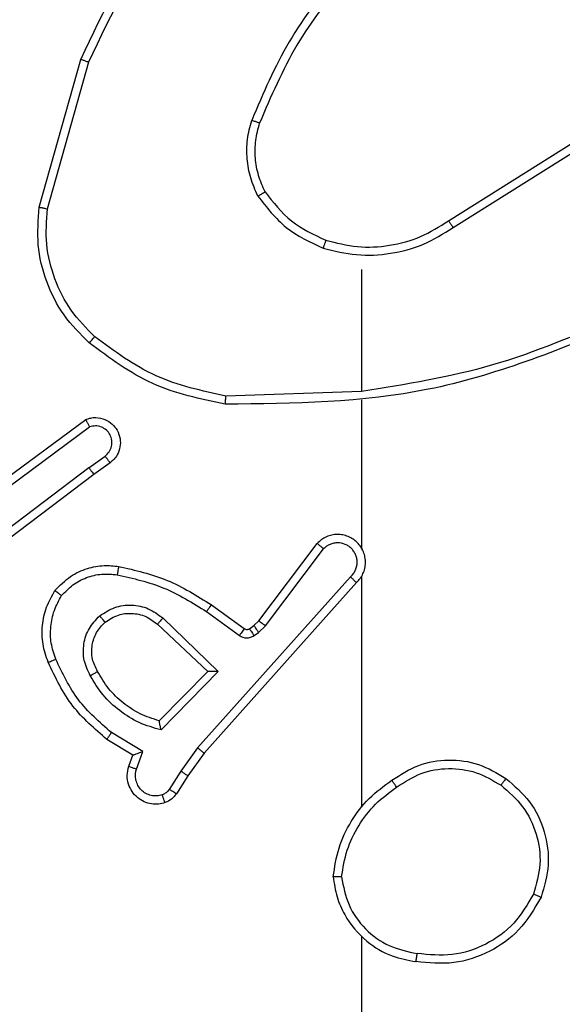
# Model space of a CAD drawing. Units: millimetres. Extents: x 1456 to 2993, y -132 to 847.
# Drawn here: x 2029 to 2030, y 141 to 144 of the extents above; entities that cross this region are included whole.
import ezdxf

# ---------------------------------------------------------------- set-up
doc = ezdxf.new("R2010")
doc.units = ezdxf.units.MM
doc.header["$PDSIZE"] = -1
doc.layers.add('VP-DIM', color=7, linetype='Continuous')
doc.layers.add('VP-EQ', color=7, linetype='Continuous', true_color=0x8a3492)
doc.dimstyles.new('ISO-25', dxfattribs={"dimtxt": 2.5, "dimasz": 2.5, "dimexe": 1.25, "dimexo": 0.625, "dimtad": 1, "dimtxsty": 'Standard', "dimcen": 2.5, "dimadec": 0, "dimazin": 0, "dimtfac": 1, "dimtmove": 0, "dimatfit": 3, "dimfxl": 1, "dimarcsym": 0})

# ---------------------------------------------------------------- blocks, each defined once
blk = doc.blocks.new('*D616')
at = {"layer": 'Defpoints', "color": 0}
for p in [(2722.6859, 827.147), (2722.6859, 445.647), (1854.5859, 136.847)]:
    blk.add_point(p, dxfattribs=at)
at = {"layer": 'VP-DIM', "color": 0, "lineweight": -2}
for p, q in [((1854.5859, 757.147), (1854.5859, 847.147)), ((2722.6859, 757.147), (2722.6859, 847.147)), ((1874.5859, 827.147), (2247.2537, 827.147)), ((2702.6859, 827.147), (2340.587, 827.147))]:
    blk.add_line(p, q, dxfattribs=at)
at = {"layer": 'VP-DIM', "color": 0}
for points in [[(1874.5859, 830.4803), (1874.5859, 823.8137), (1854.5859, 827.147)], [(2702.6859, 823.8137), (2702.6859, 830.4803), (2722.6859, 827.147)]]:
    blk.add_solid(points, dxfattribs=at)
at = {"layer": 'VP-DIM', "color": 0, "insert": (2293.9203, 827.147), "char_height": 20, "attachment_point": 5}
blk.add_mtext('868', dxfattribs=at)
blk = doc.blocks.new('*D627')
at = {"layer": 'Defpoints', "color": 0}
for p in [(2024.5859, 762.2331), (2552.6859, 439.69), (2024.5859, 143.0103)]:
    blk.add_point(p, dxfattribs=at)
at = {"layer": 'VP-DIM', "color": 0, "lineweight": -2}
for p, q in [((2024.5859, 692.2331), (2024.5859, 782.2331)), ((2552.6859, 692.2331), (2552.6859, 782.2331)), ((2044.5859, 762.2331), (2240.2078, 762.2331)), ((2532.6859, 762.2331), (2333.5411, 762.2331))]:
    blk.add_line(p, q, dxfattribs=at)
at = {"layer": 'VP-DIM', "color": 0}
for points in [[(2044.5859, 765.5665), (2044.5859, 758.8998), (2024.5859, 762.2331)], [(2532.6859, 758.8998), (2532.6859, 765.5665), (2552.6859, 762.2331)]]:
    blk.add_solid(points, dxfattribs=at)
at = {"layer": 'VP-DIM', "color": 0, "insert": (2286.8744, 762.2331), "char_height": 20, "attachment_point": 5}
blk.add_mtext('528', dxfattribs=at)
blk = doc.blocks.new('2')
at = {"color": 7, "linetype": 'Continuous', "lineweight": 25}
for p, q in [((-1834.8098, 149.1326), (-1834.71, 149.4878)), ((-1834.7903, 149.1284), (-1834.6911, 149.4815)), ((-1833.8262, 149.1), (-1833.5204, 149.2923)), ((-1833.815, 149.0834), (-1833.5096, 149.2755)), ((-1834.0356, 148.9831), (-1834.0356, 148.6895)), ((-1834.0356, 148.6897), (-1834.3611, 148.6787)), ((-1834.0356, 148.6694), (-1834.0356, 148.3139)), ((-1834.9286, 148.4518), (-1834.6984, 148.6221)), ((-1834.9162, 148.4362), (-1834.6888, 148.6044)), ((-1834.6906, 148.5059), (-1834.6517, 148.5344)), ((-1834.6906, 148.5059), (-1834.9904, 148.2798)), ((-1834.6397, 148.5184), (-1834.6785, 148.4899)), ((-1834.6785, 148.4899), (-1834.9772, 148.2647)), ((-1834.2819, 148.1387), (-1834.1417, 148.3245)), ((-1834.266, 148.1265), (-1834.1264, 148.3115)), ((-1834.0617, 148.2442), (-1834.4296, 147.8329)), ((-1834.0356, 148.2448), (-1834.0356, 147.6906)), ((-1834.0475, 148.2302), (-1834.4139, 147.8206)), ((-1834.3961, 148.1771), (-1834.3171, 148.1197)), ((-1834.4078, 148.1607), (-1834.3289, 148.1033)), ((-1834.5259, 148.1301), (-1834.4049, 148.0166)), ((-1834.5132, 148.1454), (-1834.3799, 148.017)), ((-1834.305, 148.1196), (-1834.294, 148.1271)), ((-1834.294, 148.1271), (-1834.2819, 148.1387)), ((-1834.2827, 148.1105), (-1834.266, 148.1265)), ((-1834.2936, 148.1029), (-1834.2827, 148.1105)), ((-1834.4049, 148.0166), (-1834.5215, 147.8981)), ((-1834.3799, 148.017), (-1834.5171, 147.8762)), ((-1834.5609, 147.8244), (-1834.6364, 147.8698)), ((-1834.5851, 147.816), (-1834.6474, 147.8535)), ((-1834.5761, 147.7821), (-1834.5609, 147.8244)), ((-1834.4296, 147.8329), (-1834.4695, 147.777)), ((-1834.4139, 147.8206), (-1834.4528, 147.766)), ((-1834.5949, 147.789), (-1834.5851, 147.816)), ((-1834.4695, 147.777), (-1834.4974, 147.7335)), ((-1834.4528, 147.766), (-1834.4804, 147.723)), ((-1834.0356, 147.3804), (-1834.0356, 145.7831))]:
    blk.add_line(p, q, dxfattribs=at)
for points, knots in [([(-1834.71, 149.4878), (-1834.6544, 149.6046), (-1834.5418, 149.8413), (-1834.3459, 150.0156), (-1834.2467, 150.1039)], [0, 0, 0, 0, 0.49327, 1, 1, 1, 1]), ([(-1834.6911, 149.4815), (-1834.6351, 149.5984), (-1834.523, 149.8321), (-1834.3291, 150.0041), (-1834.2322, 150.0901)], [0, 0, 0, 0, 0.499993, 1, 1, 1, 1]), ([(-1834.0877, 149.7004), (-1834.1308, 149.6451), (-1834.2168, 149.5345), (-1834.2718, 149.4057), (-1834.2993, 149.3412)], [0, 0, 0, 0, 0.500012, 1, 1, 1, 1]), ([(-1834.0725, 149.6873), (-1834.1143, 149.6336), (-1834.1989, 149.5251), (-1834.2531, 149.3985), (-1834.2804, 149.3346)], [0, 0, 0, 0, 0.494664, 1, 1, 1, 1]), ([(-1834.71, 149.4878), (-1834.7098, 149.4878), (-1834.7093, 149.4876), (-1834.7065, 149.4867), (-1834.7031, 149.4856), (-1834.6996, 149.4844), (-1834.6956, 149.483), (-1834.6926, 149.482), (-1834.6911, 149.4815)], [0, 0, 0, 0, 0.201128, 0.434232, 0.563067, 0.700416, 0.846197, 1, 1, 1, 1]), ([(-1834.2844, 149.1593), (-1834.2908, 149.1736), (-1834.3036, 149.2022), (-1834.3113, 149.2487), (-1834.3113, 149.2958), (-1834.3033, 149.3261), (-1834.2993, 149.3412)], [0, 0, 0, 0, 0.2499509, 0.5000022, 0.7500527, 1, 1, 1, 1]), ([(-1834.2804, 149.3346), (-1834.2806, 149.3346), (-1834.2809, 149.3348), (-1834.2835, 149.3357), (-1834.2868, 149.3368), (-1834.2903, 149.3381), (-1834.2945, 149.3396), (-1834.2977, 149.3407), (-1834.2993, 149.3412)], [0, 0, 0, 0, 0.181432, 0.408068, 0.538686, 0.68089, 0.834903, 1, 1, 1, 1]), ([(-1834.2671, 149.1694), (-1834.2729, 149.1824), (-1834.2844, 149.2083), (-1834.2915, 149.2505), (-1834.2913, 149.2934), (-1834.284, 149.3208), (-1834.2804, 149.3346)], [0, 0, 0, 0, 0.249994, 0.499998, 0.749997, 1, 1, 1, 1]), ([(-1834.2844, 149.1593), (-1834.2829, 149.1602), (-1834.28, 149.1619), (-1834.276, 149.1642), (-1834.2728, 149.166), (-1834.2698, 149.1678), (-1834.2675, 149.1691), (-1834.2672, 149.1693), (-1834.2671, 149.1694)], [0, 0, 0, 0, 0.167288, 0.322657, 0.465866, 0.596426, 0.821999, 1, 1, 1, 1]), ([(-1834.2671, 149.1694), (-1834.2475, 149.1441), (-1834.2082, 149.0935), (-1834.1501, 149.0666), (-1834.1211, 149.0532)], [0, 0, 0, 0, 0.5000028, 1, 1, 1, 1]), ([(-1834.2844, 149.1593), (-1834.2633, 149.1321), (-1834.2212, 149.0777), (-1834.1588, 149.0488), (-1834.1276, 149.0343)], [0, 0, 0, 0, 0.499993, 1, 1, 1, 1]), ([(-1834.6896, 148.8062), (-1834.7111, 148.8277), (-1834.754, 148.8706), (-1834.795, 148.9528), (-1834.8171, 149.0419), (-1834.8122, 149.1024), (-1834.8098, 149.1326)], [0, 0, 0, 0, 0.250006, 0.5, 0.750001, 1, 1, 1, 1]), ([(-1834.8098, 149.1326), (-1834.8096, 149.1326), (-1834.8092, 149.1325), (-1834.8062, 149.1319), (-1834.8027, 149.1311), (-1834.7991, 149.1304), (-1834.7949, 149.1294), (-1834.7919, 149.1288), (-1834.7903, 149.1284)], [0, 0, 0, 0, 0.201787, 0.435428, 0.564344, 0.701431, 0.846745, 1, 1, 1, 1]), ([(-1834.6767, 148.8213), (-1834.6967, 148.8416), (-1834.7369, 148.8821), (-1834.7749, 148.9595), (-1834.7964, 149.0431), (-1834.7924, 149.1), (-1834.7903, 149.1284)], [0, 0, 0, 0, 0.249867, 0.499993, 0.750127, 1, 1, 1, 1]), ([(-1834.1211, 149.0532), (-1834.096, 149.0468), (-1834.0457, 149.0341), (-1833.9676, 149.0383), (-1833.8919, 149.0585), (-1833.8481, 149.0862), (-1833.8262, 149.1)], [0, 0, 0, 0, 0.249989, 0.499999, 0.749991, 1, 1, 1, 1]), ([(-1833.8262, 149.1), (-1833.8261, 149.0998), (-1833.8259, 149.0995), (-1833.8242, 149.0971), (-1833.8222, 149.0941), (-1833.8201, 149.0911), (-1833.8177, 149.0874), (-1833.8159, 149.0848), (-1833.815, 149.0834)], [0, 0, 0, 0, 0.195099, 0.426175, 0.555755, 0.69462, 0.842769, 1, 1, 1, 1]), ([(-1834.1276, 149.0343), (-1834.101, 149.0276), (-1834.0478, 149.0143), (-1833.9651, 149.0192), (-1833.8849, 149.0399), (-1833.8383, 149.0689), (-1833.815, 149.0834)], [0, 0, 0, 0, 0.249921, 0.499965, 0.750055, 1, 1, 1, 1]), ([(-1834.1211, 149.0532), (-1834.1212, 149.0529), (-1834.1214, 149.0523), (-1834.1229, 149.048), (-1834.1251, 149.0417), (-1834.1268, 149.0368), (-1834.1276, 149.0343)], [0, 0, 0, 0, 0.250244, 0.499904, 0.749791, 1, 1, 1, 1]), ([(-1833.4194, 148.8685), (-1833.5184, 148.8259), (-1833.7164, 148.7407), (-1833.9292, 148.7065), (-1834.0356, 148.6895)], [0, 0, 0, 0, 0.499986, 1, 1, 1, 1]), ([(-1833.411, 148.8507), (-1833.5636, 148.7888), (-1833.8688, 148.6649), (-1834.1982, 148.6608), (-1834.3629, 148.6588)], [0, 0, 0, 0, 0.500002, 1, 1, 1, 1]), ([(-1834.6896, 148.8062), (-1834.6894, 148.8065), (-1834.6889, 148.8071), (-1834.6855, 148.8111), (-1834.6812, 148.8161), (-1834.6782, 148.8196), (-1834.6767, 148.8213)], [0, 0, 0, 0, 0.279865, 0.559073, 0.779412, 1, 1, 1, 1]), ([(-1834.3611, 148.6787), (-1834.4188, 148.6911), (-1834.5343, 148.7159), (-1834.6292, 148.7862), (-1834.6767, 148.8213)], [0, 0, 0, 0, 0.499993, 1, 1, 1, 1]), ([(-1834.3629, 148.6588), (-1834.4227, 148.6715), (-1834.5423, 148.6968), (-1834.6405, 148.7697), (-1834.6896, 148.8062)], [0, 0, 0, 0, 0.500012, 1, 1, 1, 1]), ([(-1834.3629, 148.6588), (-1834.3629, 148.659), (-1834.3628, 148.6595), (-1834.3626, 148.6625), (-1834.3622, 148.6662), (-1834.3619, 148.6698), (-1834.3615, 148.6741), (-1834.3612, 148.6771), (-1834.3611, 148.6787)], [0, 0, 0, 0, 0.204886, 0.43929, 0.567961, 0.70448, 0.848508, 1, 1, 1, 1]), ([(-1834.6984, 148.6221), (-1834.6944, 148.6236), (-1834.6866, 148.6263), (-1834.6707, 148.6276), (-1834.6521, 148.6238), (-1834.6343, 148.6124), (-1834.6214, 148.5962), (-1834.6147, 148.577), (-1834.6149, 148.556), (-1834.621, 148.5393), (-1834.6298, 148.5266), (-1834.6363, 148.5212), (-1834.6397, 148.5184)], [0, 0, 0, 0, 0.072766, 0.142664, 0.27314, 0.392262, 0.499937, 0.623609, 0.735208, 0.854967, 0.92439, 1, 1, 1, 1]), ([(-1834.6984, 148.6221), (-1834.6984, 148.6221), (-1834.6983, 148.6219), (-1834.6977, 148.6207), (-1834.6968, 148.619), (-1834.6951, 148.616), (-1834.6924, 148.6111), (-1834.69, 148.6066), (-1834.6888, 148.6044)], [0, 0, 0, 0, 0.13213, 0.262307, 0.390467, 0.516248, 0.761692, 1, 1, 1, 1]), ([(-1834.6517, 148.5344), (-1834.6481, 148.5377), (-1834.641, 148.5441), (-1834.6354, 148.5577), (-1834.6347, 148.5721), (-1834.6391, 148.586), (-1834.6481, 148.5974), (-1834.6604, 148.6049), (-1834.6748, 148.6079), (-1834.6841, 148.6056), (-1834.6888, 148.6044)], [0, 0, 0, 0, 0.125081, 0.250047, 0.375062, 0.500009, 0.625045, 0.749987, 0.874989, 1, 1, 1, 1]), ([(-1834.6397, 148.5184), (-1834.6399, 148.5186), (-1834.6403, 148.5191), (-1834.6431, 148.5228), (-1834.647, 148.5281), (-1834.6501, 148.5323), (-1834.6517, 148.5344)], [0, 0, 0, 0, 0.250252, 0.500189, 0.749883, 1, 1, 1, 1]), ([(-1834.6906, 148.5059), (-1834.689, 148.5038), (-1834.6859, 148.4996), (-1834.6819, 148.4943), (-1834.6792, 148.4906), (-1834.6788, 148.4902), (-1834.6785, 148.4899)], [0, 0, 0, 0, 0.250215, 0.500065, 0.749711, 1, 1, 1, 1]), ([(-1834.0475, 148.2302), (-1834.0443, 148.2335), (-1834.0381, 148.2399), (-1834.0314, 148.2517), (-1834.0271, 148.2645), (-1834.0255, 148.2779), (-1834.0266, 148.2914), (-1834.0303, 148.3044), (-1834.0366, 148.3163), (-1834.0478, 148.3301), (-1834.0629, 148.3402), (-1834.0799, 148.3453), (-1834.0933, 148.3465), (-1834.1068, 148.345), (-1834.1198, 148.3407), (-1834.1318, 148.3341), (-1834.1384, 148.3277), (-1834.1417, 148.3245)], [0, 0, 0, 0, 0.062517, 0.125052, 0.187573, 0.2501, 0.312625, 0.375152, 0.437677, 0.500205, 0.622261, 0.684191, 0.746524, 0.809292, 0.872453, 0.93601, 1, 1, 1, 1]), ([(-1834.1417, 148.3245), (-1834.1417, 148.3245), (-1834.1415, 148.3243), (-1834.1403, 148.3233), (-1834.1374, 148.3208), (-1834.1323, 148.3165), (-1834.1284, 148.3132), (-1834.1264, 148.3115)], [0, 0, 0, 0, 0.128593, 0.256312, 0.507751, 0.755405, 1, 1, 1, 1]), ([(-1834.0617, 148.2442), (-1834.0594, 148.2464), (-1834.055, 148.2509), (-1834.0502, 148.2591), (-1834.047, 148.2679), (-1834.0456, 148.2773), (-1834.0462, 148.2868), (-1834.0487, 148.2959), (-1834.0529, 148.3044), (-1834.0587, 148.3118), (-1834.0659, 148.3179), (-1834.077, 148.324), (-1834.0896, 148.3265), (-1834.1021, 148.3253), (-1834.1111, 148.3224), (-1834.1195, 148.3179), (-1834.1241, 148.3136), (-1834.1264, 148.3115)], [0, 0, 0, 0, 0.0625551, 0.1250861, 0.1876304, 0.2501868, 0.3126857, 0.3751952, 0.4377339, 0.5003082, 0.5628327, 0.6253429, 0.749798, 0.8122684, 0.8748256, 0.9374403, 1, 1, 1, 1]), ([(-1834.0326, 148.3077), (-1834.0327, 148.3082), (-1834.0333, 148.3105), (-1834.0346, 148.3124), (-1834.0356, 148.3139)], [0, 0, 0, 0, 0.259558, 1, 1, 1, 1]), ([(-1834.7722, 148.2112), (-1834.7604, 148.2234), (-1834.7381, 148.2465), (-1834.696, 148.2654), (-1834.656, 148.2731), (-1834.6309, 148.2704), (-1834.6192, 148.2691)], [0, 0, 0, 0, 0.294175, 0.558934, 0.794222, 1, 1, 1, 1]), ([(-1834.6192, 148.2691), (-1834.6192, 148.2688), (-1834.6194, 148.2682), (-1834.6202, 148.2636), (-1834.6213, 148.257), (-1834.6222, 148.2518), (-1834.6226, 148.2492)], [0, 0, 0, 0, 0.250185, 0.499939, 0.749795, 1, 1, 1, 1]), ([(-1834.6192, 148.2691), (-1834.5794, 148.2601), (-1834.4998, 148.242), (-1834.4307, 148.1987), (-1834.3961, 148.1771)], [0, 0, 0, 0, 0.500206, 1, 1, 1, 1]), ([(-1834.7562, 148.1992), (-1834.7476, 148.2082), (-1834.7303, 148.2263), (-1834.6967, 148.2437), (-1834.66, 148.2527), (-1834.6351, 148.2504), (-1834.6226, 148.2492)], [0, 0, 0, 0, 0.250026, 0.49998, 0.749959, 1, 1, 1, 1]), ([(-1834.6226, 148.2492), (-1834.5844, 148.2405), (-1834.5078, 148.2231), (-1834.4411, 148.1815), (-1834.4078, 148.1607)], [0, 0, 0, 0, 0.500002, 1, 1, 1, 1]), ([(-1834.0475, 148.2302), (-1834.0476, 148.2304), (-1834.048, 148.2307), (-1834.0504, 148.233), (-1834.0531, 148.2357), (-1834.0556, 148.2382), (-1834.0585, 148.2411), (-1834.0606, 148.2432), (-1834.0617, 148.2442)], [0, 0, 0, 0, 0.219549, 0.459052, 0.586446, 0.719233, 0.857058, 1, 1, 1, 1]), ([(-1834.7887, 148.0391), (-1834.7936, 148.0534), (-1834.8032, 148.0819), (-1834.8038, 148.1274), (-1834.7946, 148.172), (-1834.7796, 148.1981), (-1834.7722, 148.2112)], [0, 0, 0, 0, 0.250003, 0.500001, 0.750003, 1, 1, 1, 1]), ([(-1834.7703, 148.0464), (-1834.7746, 148.0591), (-1834.7831, 148.0844), (-1834.7834, 148.1247), (-1834.7757, 148.1642), (-1834.7627, 148.1875), (-1834.7562, 148.1992)], [0, 0, 0, 0, 0.249873, 0.49999, 0.750119, 1, 1, 1, 1]), ([(-1834.7722, 148.2112), (-1834.772, 148.211), (-1834.7716, 148.2107), (-1834.7688, 148.2086), (-1834.7657, 148.2063), (-1834.7629, 148.2041), (-1834.7597, 148.2017), (-1834.7574, 148.2), (-1834.7562, 148.1992)], [0, 0, 0, 0, 0.2271985, 0.468982, 0.5957806, 0.726651, 0.8614764, 1, 1, 1, 1]), ([(-1834.6646, 148.1505), (-1834.6529, 148.158), (-1834.6297, 148.1731), (-1834.5879, 148.1784), (-1834.5465, 148.1702), (-1834.5243, 148.1537), (-1834.5132, 148.1454)], [0, 0, 0, 0, 0.250327, 0.500104, 0.750063, 1, 1, 1, 1]), ([(-1834.3961, 148.1771), (-1834.3963, 148.1769), (-1834.3966, 148.1763), (-1834.3993, 148.1726), (-1834.4032, 148.1671), (-1834.4063, 148.1628), (-1834.4078, 148.1607)], [0, 0, 0, 0, 0.250135, 0.499867, 0.749766, 1, 1, 1, 1]), ([(-1834.6874, 148.0068), (-1834.6931, 148.0188), (-1834.7045, 148.0427), (-1834.7046, 148.0832), (-1834.6921, 148.1217), (-1834.6737, 148.1409), (-1834.6646, 148.1505)], [0, 0, 0, 0, 0.249947, 0.499897, 0.749685, 1, 1, 1, 1]), ([(-1834.6516, 148.1353), (-1834.6519, 148.1355), (-1834.6523, 148.136), (-1834.6553, 148.1394), (-1834.6595, 148.1445), (-1834.6629, 148.1485), (-1834.6646, 148.1505)], [0, 0, 0, 0, 0.250317, 0.499913, 0.749931, 1, 1, 1, 1]), ([(-1834.6516, 148.1353), (-1834.6413, 148.1419), (-1834.6219, 148.1543), (-1834.5869, 148.1581), (-1834.5531, 148.1512), (-1834.5349, 148.1371), (-1834.5259, 148.1301)], [0, 0, 0, 0, 0.2651846, 0.4999733, 0.7527278, 1, 1, 1, 1]), ([(-1834.6698, 148.0168), (-1834.6746, 148.0265), (-1834.6844, 148.0465), (-1834.6844, 148.0799), (-1834.6741, 148.1117), (-1834.6592, 148.1273), (-1834.6516, 148.1353)], [0, 0, 0, 0, 0.24684, 0.507833, 0.749907, 1, 1, 1, 1]), ([(-1834.5132, 148.1454), (-1834.5143, 148.1441), (-1834.5164, 148.1415), (-1834.5192, 148.138), (-1834.5216, 148.1352), (-1834.5238, 148.1325), (-1834.5255, 148.1305), (-1834.5258, 148.1302), (-1834.5259, 148.1301)], [0, 0, 0, 0, 0.165456, 0.319684, 0.461854, 0.59244, 0.818893, 1, 1, 1, 1]), ([(-1834.294, 148.1271), (-1834.2938, 148.1268), (-1834.2934, 148.1262), (-1834.2904, 148.1217), (-1834.2866, 148.1162), (-1834.284, 148.1124), (-1834.2827, 148.1105)], [0, 0, 0, 0, 0.279951, 0.559079, 0.779503, 1, 1, 1, 1]), ([(-1834.2819, 148.1387), (-1834.2816, 148.1385), (-1834.2811, 148.138), (-1834.2768, 148.1347), (-1834.2715, 148.1307), (-1834.2679, 148.1279), (-1834.266, 148.1265)], [0, 0, 0, 0, 0.279686, 0.559038, 0.779523, 1, 1, 1, 1]), ([(-1834.3171, 148.1197), (-1834.3174, 148.1194), (-1834.3178, 148.1187), (-1834.3209, 148.1144), (-1834.3249, 148.109), (-1834.3276, 148.1052), (-1834.3289, 148.1033)], [0, 0, 0, 0, 0.2798652, 0.5591662, 0.7795393, 1, 1, 1, 1]), ([(-1834.3289, 148.1033), (-1834.3262, 148.1017), (-1834.3208, 148.0985), (-1834.3114, 148.0971), (-1834.3019, 148.0983), (-1834.2964, 148.1014), (-1834.2936, 148.1029)], [0, 0, 0, 0, 0.249919, 0.499989, 0.749886, 1, 1, 1, 1]), ([(-1834.3171, 148.1197), (-1834.3162, 148.1192), (-1834.3145, 148.1181), (-1834.3113, 148.1175), (-1834.3079, 148.1179), (-1834.306, 148.119), (-1834.305, 148.1196)], [0, 0, 0, 0, 0.237586, 0.483197, 0.73771, 1, 1, 1, 1]), ([(-1834.305, 148.1196), (-1834.3048, 148.1192), (-1834.3044, 148.1186), (-1834.3013, 148.1141), (-1834.2976, 148.1086), (-1834.295, 148.1048), (-1834.2936, 148.1029)], [0, 0, 0, 0, 0.279977, 0.559138, 0.779589, 1, 1, 1, 1]), ([(-1834.7887, 148.0391), (-1834.7884, 148.0392), (-1834.7878, 148.0393), (-1834.7836, 148.041), (-1834.7775, 148.0434), (-1834.7727, 148.0454), (-1834.7703, 148.0464)], [0, 0, 0, 0, 0.25004, 0.500225, 0.749914, 1, 1, 1, 1]), ([(-1834.6474, 147.8535), (-1834.6766, 147.8786), (-1834.7368, 147.9304), (-1834.7711, 148.0022), (-1834.7887, 148.0391)], [0, 0, 0, 0, 0.485379, 1, 1, 1, 1]), ([(-1834.6364, 147.8698), (-1834.6648, 147.8946), (-1834.7217, 147.9442), (-1834.7541, 148.0123), (-1834.7703, 148.0464)], [0, 0, 0, 0, 0.499998, 1, 1, 1, 1]), ([(-1834.6874, 148.0068), (-1834.6858, 148.0077), (-1834.6826, 148.0095), (-1834.6784, 148.0119), (-1834.6751, 148.0138), (-1834.6722, 148.0155), (-1834.6702, 148.0166), (-1834.6699, 148.0168), (-1834.6698, 148.0168)], [0, 0, 0, 0, 0.180284, 0.344792, 0.493457, 0.626232, 0.844482, 1, 1, 1, 1]), ([(-1834.5171, 147.8762), (-1834.5349, 147.8813), (-1834.5705, 147.8916), (-1834.6177, 147.9214), (-1834.6587, 147.9592), (-1834.6779, 147.9909), (-1834.6874, 148.0068)], [0, 0, 0, 0, 0.249906, 0.499988, 0.750077, 1, 1, 1, 1]), ([(-1834.5215, 147.8981), (-1834.5371, 147.9031), (-1834.5682, 147.9132), (-1834.6094, 147.9404), (-1834.6449, 147.9746), (-1834.6615, 148.0028), (-1834.6698, 148.0168)], [0, 0, 0, 0, 0.249998, 0.500002, 0.750011, 1, 1, 1, 1]), ([(-1834.3799, 148.017), (-1834.3835, 148.0169), (-1834.3894, 148.0168), (-1834.3962, 148.0166), (-1834.4003, 148.0166), (-1834.4029, 148.0165), (-1834.4046, 148.0165), (-1834.4048, 148.0166), (-1834.4049, 148.0166)], [0, 0, 0, 0, 0.308439, 0.5017, 0.641538, 0.769743, 0.888789, 1, 1, 1, 1]), ([(-1834.5171, 147.8762), (-1834.5175, 147.8781), (-1834.5183, 147.8816), (-1834.5193, 147.8868), (-1834.5202, 147.891), (-1834.5209, 147.8944), (-1834.5213, 147.8965), (-1834.5215, 147.8978), (-1834.5215, 147.898), (-1834.5215, 147.8981)], [0, 0, 0, 0, 0.17736, 0.320088, 0.501255, 0.636539, 0.764482, 0.885426, 1, 1, 1, 1]), ([(-1834.6474, 147.8535), (-1834.6473, 147.8537), (-1834.647, 147.854), (-1834.6453, 147.8566), (-1834.6433, 147.8596), (-1834.6413, 147.8626), (-1834.6389, 147.866), (-1834.6372, 147.8686), (-1834.6364, 147.8698)], [0, 0, 0, 0, 0.206466, 0.441718, 0.570266, 0.706099, 0.849509, 1, 1, 1, 1]), ([(-1834.5851, 147.816), (-1834.585, 147.816), (-1834.5848, 147.8161), (-1834.5831, 147.8166), (-1834.5805, 147.8175), (-1834.5765, 147.8189), (-1834.5699, 147.8211), (-1834.5642, 147.8232), (-1834.5609, 147.8244)], [0, 0, 0, 0, 0.111481, 0.229958, 0.358242, 0.497819, 0.70285, 1, 1, 1, 1]), ([(-1834.4139, 147.8206), (-1834.414, 147.8207), (-1834.4144, 147.821), (-1834.4167, 147.8228), (-1834.4196, 147.825), (-1834.4225, 147.8273), (-1834.4259, 147.8299), (-1834.4283, 147.8319), (-1834.4296, 147.8329)], [0, 0, 0, 0, 0.198472, 0.430829, 0.56006, 0.698017, 0.844793, 1, 1, 1, 1]), ([(-1833.9625, 147.7553), (-1833.9416, 147.7687), (-1833.9002, 147.7953), (-1833.8264, 147.8072), (-1833.7522, 147.7979), (-1833.7097, 147.7725), (-1833.6884, 147.7598)], [0, 0, 0, 0, 0.251959, 0.498545, 0.748876, 1, 1, 1, 1]), ([(-1834.5076, 147.7016), (-1834.5129, 147.7002), (-1834.5236, 147.6973), (-1834.5409, 147.698), (-1834.5582, 147.703), (-1834.5744, 147.713), (-1834.5877, 147.7276), (-1834.5966, 147.7462), (-1834.6001, 147.7677), (-1834.5966, 147.7818), (-1834.5949, 147.789)], [0, 0, 0, 0, 0.105917, 0.217298, 0.334131, 0.456418, 0.584158, 0.717333, 0.855951, 1, 1, 1, 1]), ([(-1834.5949, 147.789), (-1834.5946, 147.7889), (-1834.594, 147.7886), (-1834.5897, 147.787), (-1834.5835, 147.7847), (-1834.5786, 147.7829), (-1834.5761, 147.7821)], [0, 0, 0, 0, 0.250032, 0.500022, 0.749874, 1, 1, 1, 1]), ([(-1834.5142, 147.7202), (-1834.5186, 147.7191), (-1834.5274, 147.7169), (-1834.5412, 147.7182), (-1834.554, 147.7231), (-1834.565, 147.7314), (-1834.5732, 147.7423), (-1834.5781, 147.7552), (-1834.5792, 147.7671), (-1834.578, 147.7761), (-1834.5766, 147.7805), (-1834.5761, 147.7821)], [0, 0, 0, 0, 0.12488, 0.249706, 0.374666, 0.499752, 0.625304, 0.74973, 0.874716, 0.953611, 1, 1, 1, 1]), ([(-1834.4528, 147.766), (-1834.453, 147.7662), (-1834.4535, 147.7664), (-1834.4562, 147.7681), (-1834.4593, 147.7702), (-1834.4623, 147.7722), (-1834.4658, 147.7745), (-1834.4682, 147.7761), (-1834.4695, 147.777)], [0, 0, 0, 0, 0.216728, 0.455003, 0.582635, 0.716175, 0.855394, 1, 1, 1, 1]), ([(-1833.951, 147.7387), (-1833.932, 147.751), (-1833.8941, 147.7755), (-1833.8263, 147.7867), (-1833.7583, 147.7778), (-1833.7194, 147.7548), (-1833.7, 147.7433)], [0, 0, 0, 0, 0.250232, 0.500079, 0.750033, 1, 1, 1, 1]), ([(-1834.1034, 147.5236), (-1834.0998, 147.5468), (-1834.0927, 147.5932), (-1834.0621, 147.6572), (-1834.0194, 147.7138), (-1833.9815, 147.7415), (-1833.9625, 147.7553)], [0, 0, 0, 0, 0.250002, 0.500001, 0.749992, 1, 1, 1, 1]), ([(-1833.951, 147.7387), (-1833.9518, 147.7399), (-1833.9536, 147.7424), (-1833.956, 147.7458), (-1833.9581, 147.7488), (-1833.9603, 147.752), (-1833.9621, 147.7547), (-1833.9624, 147.7551), (-1833.9625, 147.7553)], [0, 0, 0, 0, 0.145132, 0.284802, 0.418342, 0.54611, 0.78429, 1, 1, 1, 1]), ([(-1833.6884, 147.7598), (-1833.6886, 147.7596), (-1833.6889, 147.759), (-1833.6916, 147.7552), (-1833.6954, 147.7497), (-1833.6985, 147.7454), (-1833.7, 147.7433)], [0, 0, 0, 0, 0.250147, 0.499911, 0.749771, 1, 1, 1, 1]), ([(-1833.6884, 147.7598), (-1833.668, 147.7423), (-1833.6272, 147.7072), (-1833.5926, 147.6329), (-1833.5811, 147.5518), (-1833.5962, 147.5001), (-1833.6038, 147.4743)], [0, 0, 0, 0, 0.249996, 0.500001, 0.75, 1, 1, 1, 1]), ([(-1834.4974, 147.7335), (-1834.4996, 147.7306), (-1834.5042, 147.7248), (-1834.5109, 147.7217), (-1834.5142, 147.7202)], [0, 0, 0, 0, 0.500035, 1, 1, 1, 1]), ([(-1834.4804, 147.723), (-1834.4841, 147.7183), (-1834.4913, 147.7089), (-1834.5022, 147.704), (-1834.5076, 147.7016)], [0, 0, 0, 0, 0.499992, 1, 1, 1, 1]), ([(-1834.4804, 147.723), (-1834.4808, 147.7231), (-1834.4815, 147.7235), (-1834.486, 147.7263), (-1834.4916, 147.7298), (-1834.4954, 147.7323), (-1834.4974, 147.7335)], [0, 0, 0, 0, 0.2800077, 0.5590906, 0.7794894, 1, 1, 1, 1]), ([(-1834.0833, 147.5232), (-1834.0798, 147.5447), (-1834.0727, 147.5879), (-1834.0436, 147.6472), (-1834.0039, 147.7), (-1833.9686, 147.7258), (-1833.951, 147.7387)], [0, 0, 0, 0, 0.249912, 0.500007, 0.750103, 1, 1, 1, 1]), ([(-1833.7, 147.7433), (-1833.6814, 147.7272), (-1833.6441, 147.6949), (-1833.6121, 147.6272), (-1833.6015, 147.5529), (-1833.6152, 147.5055), (-1833.6221, 147.4818)], [0, 0, 0, 0, 0.249958, 0.499921, 0.749753, 1, 1, 1, 1]), ([(-1834.5076, 147.7016), (-1834.5077, 147.7019), (-1834.508, 147.7025), (-1834.5095, 147.7067), (-1834.5117, 147.7129), (-1834.5134, 147.7178), (-1834.5142, 147.7202)], [0, 0, 0, 0, 0.250163, 0.499998, 0.749837, 1, 1, 1, 1]), ([(-1834.0833, 147.5232), (-1834.0848, 147.5232), (-1834.0878, 147.5232), (-1834.0919, 147.5232), (-1834.0955, 147.5232), (-1834.0993, 147.5233), (-1834.1026, 147.5234), (-1834.1032, 147.5235), (-1834.1034, 147.5236)], [0, 0, 0, 0, 0.143544, 0.282279, 0.415344, 0.542678, 0.781777, 1, 1, 1, 1]), ([(-1834.1034, 147.5236), (-1834.101, 147.5072), (-1834.0964, 147.4755), (-1834.0721, 147.4203), (-1834.0285, 147.3681), (-1833.9663, 147.3309), (-1833.9237, 147.323), (-1833.9044, 147.3195)], [0, 0, 0, 0, 0.160461, 0.310881, 0.580406, 0.810172, 1, 1, 1, 1]), ([(-1834.0833, 147.5232), (-1834.0789, 147.5), (-1834.0701, 147.4538), (-1834.0281, 147.3957), (-1833.9705, 147.3533), (-1833.9244, 147.3437), (-1833.9014, 147.3389)], [0, 0, 0, 0, 0.250291, 0.500086, 0.75005, 1, 1, 1, 1]), ([(-1833.6038, 147.4743), (-1833.62, 147.4465), (-1833.6507, 147.3936), (-1833.7266, 147.34), (-1833.8132, 147.3106), (-1833.874, 147.3165), (-1833.9044, 147.3195)], [0, 0, 0, 0, 0.26274, 0.499967, 0.750407, 1, 1, 1, 1]), ([(-1833.6221, 147.4818), (-1833.6363, 147.4572), (-1833.6647, 147.4082), (-1833.7349, 147.3579), (-1833.8167, 147.3307), (-1833.8732, 147.3362), (-1833.9014, 147.3389)], [0, 0, 0, 0, 0.250253, 0.500084, 0.750039, 1, 1, 1, 1]), ([(-1833.6038, 147.4743), (-1833.604, 147.4744), (-1833.6045, 147.4745), (-1833.6075, 147.4757), (-1833.611, 147.4771), (-1833.6142, 147.4785), (-1833.618, 147.4801), (-1833.6207, 147.4812), (-1833.6221, 147.4818)], [0, 0, 0, 0, 0.216667, 0.4549, 0.582453, 0.715958, 0.855235, 1, 1, 1, 1]), ([(-1833.9044, 147.3195), (-1833.9043, 147.3197), (-1833.9042, 147.3202), (-1833.9037, 147.3234), (-1833.9032, 147.3271), (-1833.9026, 147.3306), (-1833.902, 147.3346), (-1833.9016, 147.3374), (-1833.9014, 147.3389)], [0, 0, 0, 0, 0.218793, 0.458002, 0.585691, 0.718509, 0.856763, 1, 1, 1, 1])]:
    blk.add_open_spline(points, degree=3, knots=knots, dxfattribs=at)
blk = doc.blocks.new('WD1452 2D')
at = {"layer": 'VP-EQ'}
blk.add_blockref('2', (3863.5215, -5.7361), dxfattribs=at)

msp = doc.modelspace()

# ---------------------------------------------------------------- block references
at = {"layer": 'VP-EQ', "color": 0}
msp.add_blockref('WD1452 2D', (0, 0), dxfattribs=at)

# ---------------------------------------------------------------- dimensions: what is measured, and where the dimension line sits
at = {"layer": 'VP-DIM', "color": 0}
for base, p1, p2, picture, middle in [((2722.6859, 827.147), (1854.5859, 136.847), (2722.6859, 445.647), '*D616', (2293.9203, 827.147)), ((2024.5859, 762.2331), (2552.6859, 439.69), (2024.5859, 143.0103), '*D627', (2286.8744, 762.2331))]:
    dim = msp.add_linear_dim(base=base, p1=p1, p2=p2, dimstyle='ISO-25', override={"dimtxt": 20, "dimasz": 20, "dimexe": 20, "dimexo": 50, "dimgap": 20, "dimtad": 0, "dimtih": 0, "dimtoh": 1, "dimdec": 0, "dimzin": 1, "dimadec": 2, "dimtdec": 0, "dimfxl": 70, "dimfxlon": 1, "dimtzin": 1}, dxfattribs=at)
    dim.commit()
    dim.dimension.update_dxf_attribs({"geometry": picture, "text_midpoint": middle, "dimtype": 160})

doc.saveas('drawing.dxf')
